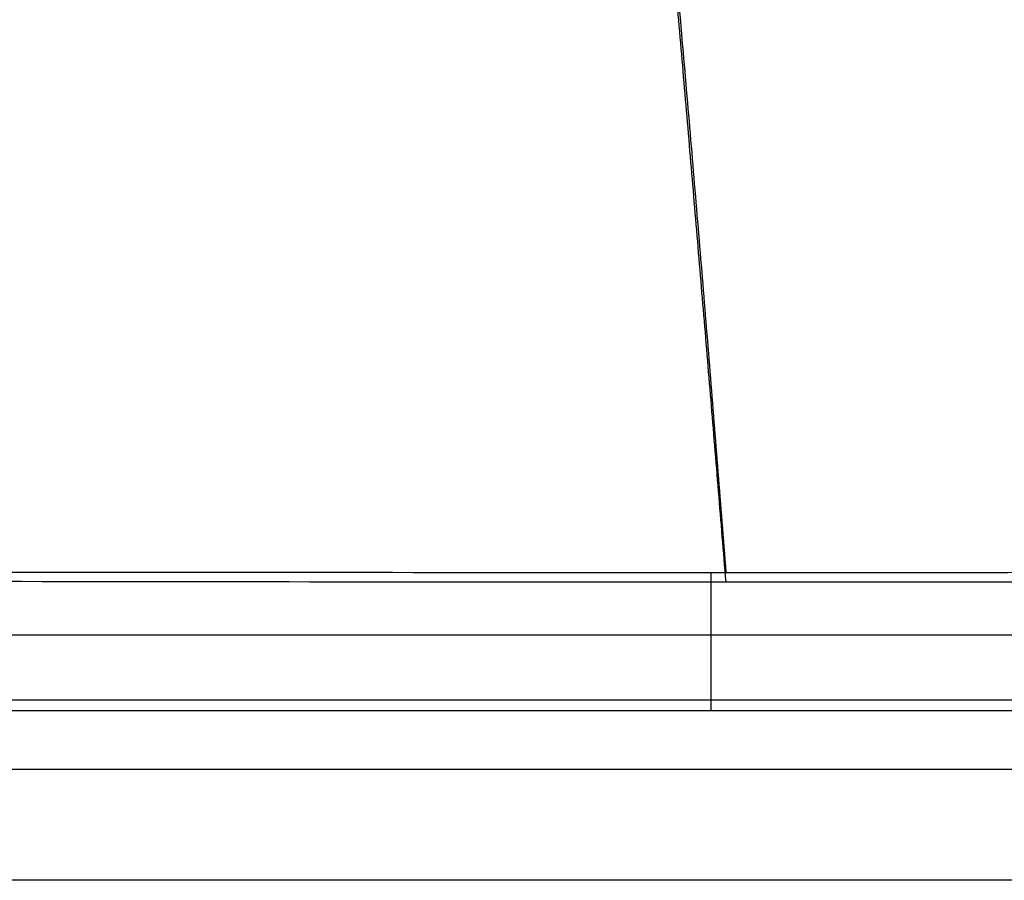
# Model space of a CAD drawing. Units: millimetres. Extents: x 375 to 825, y 110 to 490.
# Drawn here: x 511 to 648, y 110 to 229 of the extents above; entities that cross this region are included whole.
import ezdxf
from ezdxf.lldxf.tags import DXFTag

# ---------------------------------------------------------------- set-up
doc = ezdxf.new("R2010")
doc.units = ezdxf.units.MM
for name, color, linetype, true_color in [('ORTHO$3', 7, 'CONTINUOUS', 0xffffff), ('VERASE001I1$000', 7, 'CONTINUOUS', 0xffffff), ('VERASE001I24$001', 7, 'CONTINUOUS', 0xffffff), ('VERASE001I35$001', 7, 'CONTINUOUS', 0xffffff), ('VERASE001I54$000', 7, 'CONTINUOUS', 0xffffff), ('VERASE001I61$001', 7, 'CONTINUOUS', 0xffffff), ('VERASE001I75$001', 7, 'CONTINUOUS', 0xffffff), ('VERASE001I90$000', 7, 'CONTINUOUS', 0xffffff), ('VERASE001I91$000', 7, 'CONTINUOUS', 0xffffff), ('VMODIFIED001I1$100', 7, 'CONTINUOUS', 0xffffff), ('VMODIFIED001I24$010', 7, 'CONTINUOUS', 0xffffff), ('VMODIFIED001I24$100', 7, 'CONTINUOUS', 0xffffff), ('VMODIFIED001I35$010', 7, 'CONTINUOUS', 0xffffff), ('VMODIFIED001I35$100', 7, 'CONTINUOUS', 0xffffff), ('VMODIFIED001I61$010', 7, 'CONTINUOUS', 0xffffff), ('VMODIFIED001I75$010', 7, 'CONTINUOUS', 0xffffff), ('VMODIFIED001I90$010', 7, 'CONTINUOUS', 0xffffff), ('VMODIFIED001I90$100', 7, 'CONTINUOUS', 0xffffff), ('VMODIFIED001I91$010', 7, 'CONTINUOUS', 0xffffff)]:
    doc.layers.add(name, color=color, linetype=linetype, true_color=true_color)
tags = doc.linetypes.add('DASHED', pattern=[25.72, 12.86, -12.86]).pattern_tags.tags
tags[6:7] = [DXFTag(74, 4), DXFTag(75, 0), DXFTag(340, '0'), DXFTag(46, 0.0), DXFTag(50, 0.0), DXFTag(44, 0.0), DXFTag(45, 0.0)]
tags[4:5] = [DXFTag(74, 4), DXFTag(75, 0), DXFTag(340, '0'), DXFTag(46, 0.0), DXFTag(50, 0.0), DXFTag(44, 0.0), DXFTag(45, 0.0)]

msp = doc.modelspace()

# ---------------------------------------------------------------- linework, layer by layer
at = {"layer": 'ORTHO$3', "color": 155, "linetype": 'DASHED', "extrusion": (-0.9999999999997027, -6.722151581042203e-08, 7.683454415840229e-07)}
msp.add_arc((-153.882188, 78.912736, -607.160618), 10, 277.161393, 355.000005, dxfattribs=at)
at = {"layer": 'ORTHO$3', "color": 155, "linetype": 'CONTINUOUS', "extrusion": (-0.9999999999997027, -6.722151581042203e-08, 7.683454415840229e-07)}
msp.add_arc((-153.882188, 78.912736, -607.160618), 20.5, 277.158282, 355.000002, dxfattribs=at)
at = {"layer": 'ORTHO$3', "color": 155, "linetype": 'DASHED', "extrusion": (-0.0003033689543290581, -0.1250568740442493, -0.9921495281566981)}
msp.add_open_spline([(609.2719554302616, 152.635121980644, 68.99035415512941), (604.9522815357152, 208.1751359488544, 61.99105628801482), (599.8691057528689, 263.6516167757938, 54.99999999999996)], degree=2, dxfattribs=at)
at = {"layer": 'ORTHO$3', "color": 155, "linetype": 'CONTINUOUS', "extrusion": (-0.0003102865294623486, -0.1250586366597453, -0.9921493038444746)}
msp.add_open_spline([(609.2497104709605, 151.3262884211301, 58.57224407007658), (605.1375638442757, 201.6023521101191, 52.2363226381915), (600.7180994573292, 251.8527505592706, 45.9037323747627)], degree=2, dxfattribs=at)
at = {"layer": 'VERASE001I1$000', "color": 7, "linetype": 'CONTINUOUS'}
msp.add_line((409.961947, 135, 180), (790.038053, 135, 180), dxfattribs=at)
at = {"layer": 'VERASE001I24$001', "color": 7, "linetype": 'CONTINUOUS', "extrusion": (6.909809563861997e-18, 0.9961946980917386, 0.08715574274773978)}
msp.add_open_spline([(781.1584262526787, 143.879626766404, 78.5054016310032), (777.3853303111237, 143.8984913947337, 78.28977794252118), (773.6120013165194, 143.9133290304495, 78.12018299023339), (766.0636843043571, 143.9143375532458, 78.10865552192222), (762.2894956415944, 143.9143207284151, 78.1088478306253), (750.9669763350294, 143.9150768812397, 78.10020496429068), (743.4186289400933, 143.9155604110875, 78.09467819284232), (720.7735822740459, 143.9169335680021, 78.07898293748707), (705.676877524575, 143.9177434997522, 78.06972537522198), (660.3867420543266, 143.9197124975869, 78.04721962698748), (630.1933147950616, 143.9203922028155, 78.03945056067428), (569.8064609590098, 143.9201411585325, 78.04232000995934), (539.6130341043996, 143.9191865146909, 78.0532316390001), (494.3229008360252, 143.9169098427448, 78.07925411842079), (479.2261881624522, 143.9160166256812, 78.08946363617513), (456.5811316745793, 143.9145277359453, 78.10648172372872), (449.0327822789755, 143.9139959008851, 78.11256062628408), (437.7102558651852, 143.9132279503694, 78.12133834084446), (433.9360699562696, 143.9131060238167, 78.12273196770356), (426.3877388823751, 143.9123388721939, 78.13150055087586), (422.6146047837989, 143.8987079226764, 78.2873030168122), (418.8418718288589, 143.8799248479414, 78.50199454343951)], degree=3, knots=[0, 0, 0, 0, 0.0312499999999996, 0.0312499999999996, 0.0624999999999992, 0.0624999999999992, 0.1249999999999993, 0.1249999999999993, 0.2499999999999994, 0.2499999999999994, 0.4999999999999998, 0.4999999999999998, 0.7500000000000001, 0.7500000000000001, 0.8750000000000003, 0.8750000000000003, 0.9375000000000003, 0.9375000000000003, 0.9687500000000002, 0.9687500000000002, 1, 1, 1, 1], dxfattribs=at)
at = {"layer": 'VERASE001I35$001', "color": 7, "linetype": 'CONTINUOUS'}
msp.add_open_spline([(418.2766313616043, 153.3796069149024, 69.40024688365926), (420.1683707413627, 153.3158746809907, 69.29598591237489), (422.0602022629461, 153.2516705482944, 69.2079952289297), (424.8977370530137, 153.1169423564786, 69.1121354522038), (425.8435573470424, 153.0666984469742, 69.08601081906018), (427.7347699351657, 152.9152702195168, 69.05722563433419), (428.6800377691549, 152.8001662487706, 69.0597227240241), (431.5183309326886, 152.6783932532687, 69.06638706837917), (433.4120150585476, 152.7357879124347, 69.0611786536422), (437.1981106104723, 152.7322247420776, 69.05879115554858), (439.0911581156054, 152.7304353155955, 69.05756678562167), (448.5563947143827, 152.7214528076156, 69.05135605639282), (456.1285800588619, 152.7140283388254, 69.0461747758131), (478.8451534751513, 152.6927073218656, 69.03175915965065), (493.9895586190196, 152.6797943732371, 69.02315953604146), (539.422760150253, 152.6471512266442, 69.00125764922238), (569.7115718840744, 152.6336791049853, 68.99211380959049), (630.2891953983444, 152.630419236943, 68.98967816502355), (660.5780078427669, 152.6404963178049, 68.99612874658908), (706.0112140049689, 152.6694418993063, 69.01496738092082), (721.1555957678497, 152.6813140427022, 69.02273509147538), (743.8721400212032, 152.7013177353442, 69.03596512146606), (751.4443177878306, 152.7082878638118, 69.04063730246438), (760.9095347010847, 152.7175101832493, 69.0467258584091), (763.7490988696594, 152.7203778765238, 69.04856928825106), (766.5886614766938, 152.7233923327847, 69.05049249282966), (768.481702846284, 152.7254339871951, 69.0517982767026), (769.4284466014324, 152.6990561995752, 69.05294514157515), (772.2665011574536, 152.892298991626, 69.04228394810448), (774.1578060966783, 153.0880838113011, 69.07584811693683), (777.9418840054495, 153.2654126233055, 69.20893858844882), (779.8340542184726, 153.3256452776552, 69.29852633055667), (781.7261315888189, 153.3889251139254, 69.40335289691501)], degree=3, knots=[0, 0, 0, 0, 0.0156249999999999, 0.0156249999999999, 0.0234374999999999, 0.0234374999999999, 0.0312499999999998, 0.0312499999999998, 0.0468749999999997, 0.0468749999999997, 0.0624999999999996, 0.0624999999999996, 0.1249999999999996, 0.1249999999999996, 0.2499999999999997, 0.2499999999999997, 0.4999999999999998, 0.4999999999999998, 0.7499999999999999, 0.7499999999999999, 0.875, 0.875, 0.9374999999999994, 0.9374999999999994, 0.953124999999999, 0.9609374999999991, 0.9609374999999991, 0.9687499999999993, 0.9687499999999993, 0.9843749999999997, 0.9843749999999997, 1, 1, 1, 1], dxfattribs=at)
at = {"layer": 'VERASE001I54$000', "color": 7, "linetype": 'CONTINUOUS'}
msp.add_line((410.800514, 125.378523, 169.5), (789.199486, 125.378523, 169.5), dxfattribs=at)
at = {"layer": 'VERASE001I61$001', "color": 7, "linetype": 'CONTINUOUS', "extrusion": (8.074450184894981e-17, 0.9961946980917302, 0.08715574274783401)}
msp.add_open_spline([(781.1584262526787, 133.4195824364406, 77.5902663321528), (777.3853303111237, 133.4384470647704, 77.37464264367075), (773.6120013165194, 133.4532847004862, 77.20504769138296), (766.0636843043571, 133.4542932232826, 77.19352022307181), (762.2894956415944, 133.4542763984518, 77.19371253177488), (750.9669763350294, 133.4550325512764, 77.18506966544025), (743.4186289400933, 133.4555160811241, 77.17954289399191), (720.7735822740459, 133.4568892380388, 77.16384763863662), (705.676877524575, 133.4576991697888, 77.15459007637159), (660.3867420543266, 133.4596681676235, 77.1320843281371), (630.1933147950616, 133.4603478728523, 77.12431526182387), (569.8064609590098, 133.4600968285692, 77.12718471110891), (539.6130341043996, 133.4591421847276, 77.13809634014969), (494.3229008360252, 133.4568655127815, 77.16411881957036), (479.2261881624522, 133.4559722957178, 77.17432833732471), (456.5811316745793, 133.454483405982, 77.19134642487829), (449.0327822789755, 133.4539515709217, 77.19742532743365), (437.7102558651852, 133.4531836204061, 77.20620304199403), (433.9360699562696, 133.4530616938534, 77.20759666885314), (426.3877388823751, 133.4522945422306, 77.21636525202544), (422.6146047837989, 133.438663592713, 77.3721677179618), (418.8418718288589, 133.4198805179781, 77.58685924458909)], degree=3, knots=[0, 0, 0, 0, 0.0312499999999996, 0.0312499999999996, 0.0624999999999992, 0.0624999999999992, 0.1249999999999993, 0.1249999999999993, 0.2499999999999994, 0.2499999999999994, 0.4999999999999998, 0.4999999999999998, 0.7500000000000001, 0.7500000000000001, 0.8750000000000003, 0.8750000000000003, 0.9375000000000003, 0.9375000000000003, 0.9687500000000002, 0.9687500000000002, 1, 1, 1, 1], dxfattribs=at)
at = {"layer": 'VERASE001I75$001', "color": 7, "linetype": 'CONTINUOUS'}
msp.add_open_spline([(417.683128870987, 152.8942287552483, 58.92827654203963), (419.5789841396575, 152.7580806992482, 58.82713879084354), (421.4749123712071, 152.6213698236824, 58.74258327695505), (424.3175220755173, 152.3527560002553, 58.65354967479139), (425.2648597688012, 152.253289982878, 58.63006889877697), (427.1579638358197, 151.9814701788173, 58.60716524945517), (428.102905442627, 151.7722780777386, 58.6140046864927), (429.9967907641264, 151.5249898047218, 58.63163720004326), (430.9470563699873, 151.5463262361795, 58.63064388041231), (432.8464906233922, 151.5416243022314, 58.62971792821291), (433.7962034642662, 151.5390772886325, 58.62930820752745), (436.6453788019816, 151.5330580298839, 58.62790071000826), (438.5448378731068, 151.5294417354606, 58.62688876487339), (448.0421087459409, 151.510305047876, 58.62184314807995), (455.6399123658079, 151.4944777659594, 58.6176090478363), (478.4333744402421, 151.4489640553759, 58.60594996028393), (493.6290944087137, 151.4213951345136, 58.59905739450162), (539.2162074338877, 151.3516711652739, 58.58152678118604), (569.6076519232776, 151.3228620542586, 58.57426098919683), (630.390540920055, 151.3158910319196, 58.57228300979604), (660.781987550949, 151.3374270937721, 58.57732935007749), (706.3691155172957, 151.3992363332564, 58.5922726823523), (721.5647526143899, 151.4245825460034, 58.59845897257218), (744.3581126256925, 151.4672742353762, 58.60907553928942), (751.9558883627401, 151.4820881707601, 58.61284813306142), (761.4530858384419, 151.5018548976157, 58.61774802512795), (763.3525228965013, 151.5059486589232, 58.61873374596397), (766.2016747428866, 151.51229662632, 58.62025776394071), (767.1513015818101, 151.5198057942918, 58.62016537298042), (769.0509248001957, 151.5127706619513, 58.62251216206841), (770.0006406557128, 151.5158265257733, 58.61919328995893), (772.8417236172553, 151.9987958883489, 58.58738628681296), (774.7360372035814, 152.2939803877919, 58.61877875198994), (778.5284816226002, 152.6486748611917, 58.74285387952201), (780.4254334415901, 152.7781453465425, 58.82924931356955), (782.3222221917666, 152.9136440488597, 58.93106642727203)], degree=3, knots=[0, 0, 0, 0, 0.0156249999999996, 0.0156249999999996, 0.0234374999999994, 0.0234374999999994, 0.0312499999999992, 0.0312499999999992, 0.039062499999999, 0.039062499999999, 0.0468749999999988, 0.0468749999999988, 0.0624999999999988, 0.0624999999999988, 0.124999999999999, 0.124999999999999, 0.2499999999999989, 0.2499999999999989, 0.4999999999999987, 0.4999999999999987, 0.7499999999999984, 0.7499999999999984, 0.8749999999999983, 0.8749999999999983, 0.9374999999999988, 0.9374999999999988, 0.9531249999999991, 0.9531249999999991, 0.9609374999999992, 0.9609374999999992, 0.9687499999999993, 0.9687499999999993, 0.9843749999999998, 0.9843749999999998, 1, 1, 1, 1], dxfattribs=at)
at = {"layer": 'VERASE001I90$000', "color": 7, "linetype": 'CONTINUOUS'}
msp.add_line((790.038053, 110, 180), (409.961947, 110, 180), dxfattribs=at)
at = {"layer": 'VERASE001I91$000', "color": 7, "linetype": 'CONTINUOUS'}
msp.add_line((790.038053, 110, 169.5), (409.961947, 110, 169.5), dxfattribs=at)
at = {"layer": 'VMODIFIED001I1$100', "color": 155, "linetype": 'CONTINUOUS'}
msp.add_line((409.961947, 135, 180), (790.038053, 135, 180), dxfattribs=at)
at = {"layer": 'VMODIFIED001I24$010', "color": 155, "linetype": 'DASHED', "extrusion": (6.909809563861997e-18, 0.9961946980917386, 0.08715574274773978)}
msp.add_open_spline([(781.1584262526787, 143.879626766404, 78.5054016310032), (777.3853303111237, 143.8984913947337, 78.28977794252118), (773.6120013165194, 143.9133290304495, 78.12018299023339), (766.0636843043571, 143.9143375532458, 78.10865552192222), (762.2894956415944, 143.9143207284151, 78.1088478306253), (750.9669763350294, 143.9150768812397, 78.10020496429068), (743.4186289400933, 143.9155604110875, 78.09467819284232), (720.7735822740459, 143.9169335680021, 78.07898293748707), (705.676877524575, 143.9177434997522, 78.06972537522198), (660.3867420543266, 143.9197124975869, 78.04721962698748), (630.1933147950616, 143.9203922028155, 78.03945056067428), (569.8064609590098, 143.9201411585325, 78.04232000995934), (539.6130341043996, 143.9191865146909, 78.0532316390001), (494.3229008360252, 143.9169098427448, 78.07925411842079), (479.2261881624522, 143.9160166256812, 78.08946363617513), (456.5811316745793, 143.9145277359453, 78.10648172372872), (449.0327822789755, 143.9139959008851, 78.11256062628408), (437.7102558651852, 143.9132279503694, 78.12133834084446), (433.9360699562696, 143.9131060238167, 78.12273196770356), (426.3877388823751, 143.9123388721939, 78.13150055087586), (422.6146047837989, 143.8987079226764, 78.2873030168122), (418.8418718288589, 143.8799248479414, 78.50199454343951)], degree=3, knots=[0, 0, 0, 0, 0.0312499999999996, 0.0312499999999996, 0.0624999999999992, 0.0624999999999992, 0.1249999999999993, 0.1249999999999993, 0.2499999999999994, 0.2499999999999994, 0.4999999999999998, 0.4999999999999998, 0.7500000000000001, 0.7500000000000001, 0.8750000000000003, 0.8750000000000003, 0.9375000000000003, 0.9375000000000003, 0.9687500000000002, 0.9687500000000002, 1, 1, 1, 1], dxfattribs=at)
at = {"layer": 'VMODIFIED001I24$100', "color": 155, "linetype": 'CONTINUOUS', "extrusion": (6.909809563861997e-18, 0.9961946980917386, 0.08715574274773978)}
msp.add_open_spline([(781.1584262526787, 143.879626766404, 78.5054016310032), (777.3853303111237, 143.8984913947337, 78.28977794252118), (773.6120013165194, 143.9133290304495, 78.12018299023339), (766.0636843043571, 143.9143375532458, 78.10865552192222), (762.2894956415944, 143.9143207284151, 78.1088478306253), (750.9669763350294, 143.9150768812397, 78.10020496429068), (743.4186289400933, 143.9155604110875, 78.09467819284232), (720.7735822740459, 143.9169335680021, 78.07898293748707), (705.676877524575, 143.9177434997522, 78.06972537522198), (660.3867420543266, 143.9197124975869, 78.04721962698748), (630.1933147950616, 143.9203922028155, 78.03945056067428), (569.8064609590098, 143.9201411585325, 78.04232000995934), (539.6130341043996, 143.9191865146909, 78.0532316390001), (494.3229008360252, 143.9169098427448, 78.07925411842079), (479.2261881624522, 143.9160166256812, 78.08946363617513), (456.5811316745793, 143.9145277359453, 78.10648172372872), (449.0327822789755, 143.9139959008851, 78.11256062628408), (437.7102558651852, 143.9132279503694, 78.12133834084446), (433.9360699562696, 143.9131060238167, 78.12273196770356), (426.3877388823751, 143.9123388721939, 78.13150055087586), (422.6146047837989, 143.8987079226764, 78.2873030168122), (418.8418718288589, 143.8799248479414, 78.50199454343951)], degree=3, knots=[0, 0, 0, 0, 0.0312499999999996, 0.0312499999999996, 0.0624999999999992, 0.0624999999999992, 0.1249999999999993, 0.1249999999999993, 0.2499999999999994, 0.2499999999999994, 0.4999999999999998, 0.4999999999999998, 0.7500000000000001, 0.7500000000000001, 0.8750000000000003, 0.8750000000000003, 0.9375000000000003, 0.9375000000000003, 0.9687500000000002, 0.9687500000000002, 1, 1, 1, 1], dxfattribs=at)
at = {"layer": 'VMODIFIED001I35$010', "color": 155, "linetype": 'DASHED'}
msp.add_open_spline([(418.2766313616043, 153.3796069149024, 69.40024688365926), (420.1683707413627, 153.3158746809907, 69.29598591237489), (422.0602022629461, 153.2516705482944, 69.2079952289297), (424.8977370530137, 153.1169423564786, 69.1121354522038), (425.8435573470424, 153.0666984469742, 69.08601081906018), (427.7347699351657, 152.9152702195168, 69.05722563433419), (428.6800377691549, 152.8001662487706, 69.0597227240241), (431.5183309326886, 152.6783932532687, 69.06638706837917), (433.4120150585476, 152.7357879124347, 69.0611786536422), (437.1981106104723, 152.7322247420776, 69.05879115554858), (439.0911581156054, 152.7304353155955, 69.05756678562167), (448.5563947143827, 152.7214528076156, 69.05135605639282), (456.1285800588619, 152.7140283388254, 69.0461747758131), (478.8451534751513, 152.6927073218656, 69.03175915965065), (493.9895586190196, 152.6797943732371, 69.02315953604146), (539.422760150253, 152.6471512266442, 69.00125764922238), (569.7115718840744, 152.6336791049853, 68.99211380959049), (630.2891953983444, 152.630419236943, 68.98967816502355), (660.5780078427669, 152.6404963178049, 68.99612874658908), (706.0112140049689, 152.6694418993063, 69.01496738092082), (721.1555957678497, 152.6813140427022, 69.02273509147538), (743.8721400212032, 152.7013177353442, 69.03596512146606), (751.4443177878306, 152.7082878638118, 69.04063730246438), (760.9095347010847, 152.7175101832493, 69.0467258584091), (763.7490988696594, 152.7203778765238, 69.04856928825106), (766.5886614766938, 152.7233923327847, 69.05049249282966), (768.481702846284, 152.7254339871951, 69.0517982767026), (769.4284466014324, 152.6990561995752, 69.05294514157515), (772.2665011574536, 152.892298991626, 69.04228394810448), (774.1578060966783, 153.0880838113011, 69.07584811693683), (777.9418840054495, 153.2654126233055, 69.20893858844882), (779.8340542184726, 153.3256452776552, 69.29852633055667), (781.7261315888189, 153.3889251139254, 69.40335289691501)], degree=3, knots=[0, 0, 0, 0, 0.0156249999999999, 0.0156249999999999, 0.0234374999999999, 0.0234374999999999, 0.0312499999999998, 0.0312499999999998, 0.0468749999999997, 0.0468749999999997, 0.0624999999999996, 0.0624999999999996, 0.1249999999999996, 0.1249999999999996, 0.2499999999999997, 0.2499999999999997, 0.4999999999999998, 0.4999999999999998, 0.7499999999999999, 0.7499999999999999, 0.875, 0.875, 0.9374999999999994, 0.9374999999999994, 0.953124999999999, 0.9609374999999991, 0.9609374999999991, 0.9687499999999993, 0.9687499999999993, 0.9843749999999997, 0.9843749999999997, 1, 1, 1, 1], dxfattribs=at)
at = {"layer": 'VMODIFIED001I35$100', "color": 155, "linetype": 'CONTINUOUS'}
msp.add_open_spline([(418.2766313616043, 153.3796069149024, 69.40024688365926), (420.1683707413627, 153.3158746809907, 69.29598591237489), (422.0602022629461, 153.2516705482944, 69.2079952289297), (424.8977370530137, 153.1169423564786, 69.1121354522038), (425.8435573470424, 153.0666984469742, 69.08601081906018), (427.7347699351657, 152.9152702195168, 69.05722563433419), (428.6800377691549, 152.8001662487706, 69.0597227240241), (431.5183309326886, 152.6783932532687, 69.06638706837917), (433.4120150585476, 152.7357879124347, 69.0611786536422), (437.1981106104723, 152.7322247420776, 69.05879115554858), (439.0911581156054, 152.7304353155955, 69.05756678562167), (448.5563947143827, 152.7214528076156, 69.05135605639282), (456.1285800588619, 152.7140283388254, 69.0461747758131), (478.8451534751513, 152.6927073218656, 69.03175915965065), (493.9895586190196, 152.6797943732371, 69.02315953604146), (539.422760150253, 152.6471512266442, 69.00125764922238), (569.7115718840744, 152.6336791049853, 68.99211380959049), (630.2891953983444, 152.630419236943, 68.98967816502355), (660.5780078427669, 152.6404963178049, 68.99612874658908), (706.0112140049689, 152.6694418993063, 69.01496738092082), (721.1555957678497, 152.6813140427022, 69.02273509147538), (743.8721400212032, 152.7013177353442, 69.03596512146606), (751.4443177878306, 152.7082878638118, 69.04063730246438), (760.9095347010847, 152.7175101832493, 69.0467258584091), (763.7490988696594, 152.7203778765238, 69.04856928825106), (766.5886614766938, 152.7233923327847, 69.05049249282966), (768.481702846284, 152.7254339871951, 69.0517982767026), (769.4284466014324, 152.6990561995752, 69.05294514157515), (772.2665011574536, 152.892298991626, 69.04228394810448), (774.1578060966783, 153.0880838113011, 69.07584811693683), (777.9418840054495, 153.2654126233055, 69.20893858844882), (779.8340542184726, 153.3256452776552, 69.29852633055667), (781.7261315888189, 153.3889251139254, 69.40335289691501)], degree=3, knots=[0, 0, 0, 0, 0.0156249999999999, 0.0156249999999999, 0.0234374999999999, 0.0234374999999999, 0.0312499999999998, 0.0312499999999998, 0.0468749999999997, 0.0468749999999997, 0.0624999999999996, 0.0624999999999996, 0.1249999999999996, 0.1249999999999996, 0.2499999999999997, 0.2499999999999997, 0.4999999999999998, 0.4999999999999998, 0.7499999999999999, 0.7499999999999999, 0.875, 0.875, 0.9374999999999994, 0.9374999999999994, 0.953124999999999, 0.9609374999999991, 0.9609374999999991, 0.9687499999999993, 0.9687499999999993, 0.9843749999999997, 0.9843749999999997, 1, 1, 1, 1], dxfattribs=at)
at = {"layer": 'VMODIFIED001I61$010', "color": 155, "linetype": 'CONTINUOUS', "extrusion": (8.074450184894981e-17, 0.9961946980917302, 0.08715574274783401)}
msp.add_open_spline([(781.1584262526787, 133.4195824364406, 77.5902663321528), (777.3853303111237, 133.4384470647704, 77.37464264367075), (773.6120013165194, 133.4532847004862, 77.20504769138296), (766.0636843043571, 133.4542932232826, 77.19352022307181), (762.2894956415944, 133.4542763984518, 77.19371253177488), (750.9669763350294, 133.4550325512764, 77.18506966544025), (743.4186289400933, 133.4555160811241, 77.17954289399191), (720.7735822740459, 133.4568892380388, 77.16384763863662), (705.676877524575, 133.4576991697888, 77.15459007637159), (660.3867420543266, 133.4596681676235, 77.1320843281371), (630.1933147950616, 133.4603478728523, 77.12431526182387), (569.8064609590098, 133.4600968285692, 77.12718471110891), (539.6130341043996, 133.4591421847276, 77.13809634014969), (494.3229008360252, 133.4568655127815, 77.16411881957036), (479.2261881624522, 133.4559722957178, 77.17432833732471), (456.5811316745793, 133.454483405982, 77.19134642487829), (449.0327822789755, 133.4539515709217, 77.19742532743365), (437.7102558651852, 133.4531836204061, 77.20620304199403), (433.9360699562696, 133.4530616938534, 77.20759666885314), (426.3877388823751, 133.4522945422306, 77.21636525202544), (422.6146047837989, 133.438663592713, 77.3721677179618), (418.8418718288589, 133.4198805179781, 77.58685924458909)], degree=3, knots=[0, 0, 0, 0, 0.0312499999999996, 0.0312499999999996, 0.0624999999999992, 0.0624999999999992, 0.1249999999999993, 0.1249999999999993, 0.2499999999999994, 0.2499999999999994, 0.4999999999999998, 0.4999999999999998, 0.7500000000000001, 0.7500000000000001, 0.8750000000000003, 0.8750000000000003, 0.9375000000000003, 0.9375000000000003, 0.9687500000000002, 0.9687500000000002, 1, 1, 1, 1], dxfattribs=at)
at = {"layer": 'VMODIFIED001I75$010', "color": 155, "linetype": 'CONTINUOUS'}
msp.add_open_spline([(417.683128870987, 152.8942287552483, 58.92827654203963), (419.5789841396575, 152.7580806992482, 58.82713879084354), (421.4749123712071, 152.6213698236824, 58.74258327695505), (424.3175220755173, 152.3527560002553, 58.65354967479139), (425.2648597688012, 152.253289982878, 58.63006889877697), (427.1579638358197, 151.9814701788173, 58.60716524945517), (428.102905442627, 151.7722780777386, 58.6140046864927), (429.9967907641264, 151.5249898047218, 58.63163720004326), (430.9470563699873, 151.5463262361795, 58.63064388041231), (432.8464906233922, 151.5416243022314, 58.62971792821291), (433.7962034642662, 151.5390772886325, 58.62930820752745), (436.6453788019816, 151.5330580298839, 58.62790071000826), (438.5448378731068, 151.5294417354606, 58.62688876487339), (448.0421087459409, 151.510305047876, 58.62184314807995), (455.6399123658079, 151.4944777659594, 58.6176090478363), (478.4333744402421, 151.4489640553759, 58.60594996028393), (493.6290944087137, 151.4213951345136, 58.59905739450162), (539.2162074338877, 151.3516711652739, 58.58152678118604), (569.6076519232776, 151.3228620542586, 58.57426098919683), (630.390540920055, 151.3158910319196, 58.57228300979604), (660.781987550949, 151.3374270937721, 58.57732935007749), (706.3691155172957, 151.3992363332564, 58.5922726823523), (721.5647526143899, 151.4245825460034, 58.59845897257218), (744.3581126256925, 151.4672742353762, 58.60907553928942), (751.9558883627401, 151.4820881707601, 58.61284813306142), (761.4530858384419, 151.5018548976157, 58.61774802512795), (763.3525228965013, 151.5059486589232, 58.61873374596397), (766.2016747428866, 151.51229662632, 58.62025776394071), (767.1513015818101, 151.5198057942918, 58.62016537298042), (769.0509248001957, 151.5127706619513, 58.62251216206841), (770.0006406557128, 151.5158265257733, 58.61919328995893), (772.8417236172553, 151.9987958883489, 58.58738628681296), (774.7360372035814, 152.2939803877919, 58.61877875198994), (778.5284816226002, 152.6486748611917, 58.74285387952201), (780.4254334415901, 152.7781453465425, 58.82924931356955), (782.3222221917666, 152.9136440488597, 58.93106642727203)], degree=3, knots=[0, 0, 0, 0, 0.0156249999999996, 0.0156249999999996, 0.0234374999999994, 0.0234374999999994, 0.0312499999999992, 0.0312499999999992, 0.039062499999999, 0.039062499999999, 0.0468749999999988, 0.0468749999999988, 0.0624999999999988, 0.0624999999999988, 0.124999999999999, 0.124999999999999, 0.2499999999999989, 0.2499999999999989, 0.4999999999999987, 0.4999999999999987, 0.7499999999999984, 0.7499999999999984, 0.8749999999999983, 0.8749999999999983, 0.9374999999999988, 0.9374999999999988, 0.9531249999999991, 0.9531249999999991, 0.9609374999999992, 0.9609374999999992, 0.9687499999999993, 0.9687499999999993, 0.9843749999999998, 0.9843749999999998, 1, 1, 1, 1], dxfattribs=at)
at = {"layer": 'VMODIFIED001I90$010', "color": 155, "linetype": 'CONTINUOUS'}
msp.add_line((790.038053, 110, 180), (409.961947, 110, 180), dxfattribs=at)
at = {"layer": 'VMODIFIED001I90$100', "color": 155, "linetype": 'CONTINUOUS'}
msp.add_line((790.038053, 110, 180), (409.961947, 110, 180), dxfattribs=at)
at = {"layer": 'VMODIFIED001I91$010', "color": 155, "linetype": 'CONTINUOUS'}
msp.add_line((790.038053, 110, 169.5), (409.961947, 110, 169.5), dxfattribs=at)

doc.saveas('drawing.dxf')
